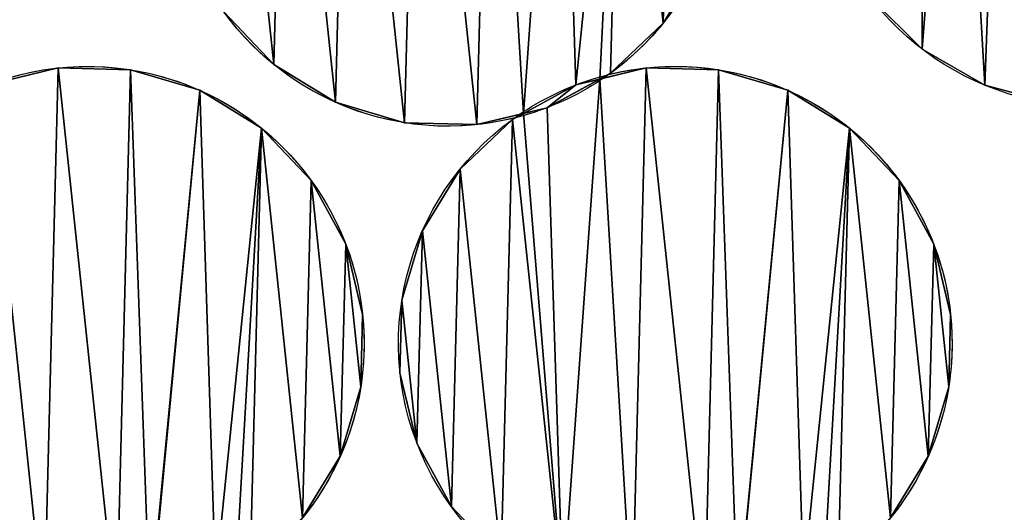
# Model space of a CAD drawing. Extents: x -47273 to 26953, y 893 to 62795.
# Drawn here: x 11183 to 11481, y 14773 to 14922 of the extents above; entities that cross this region are included whole.
import ezdxf

# ---------------------------------------------------------------- set-up
doc = ezdxf.new("R2010")
doc.units = 0
doc.layers.get('0').update_dxf_attribs({"color": 13, "linetype": 'CONTINUOUS'})

# ---------------------------------------------------------------- blocks, each defined once
blk = doc.blocks.new('COMPONENT_9')
mesh = blk.add_polyface()
corners = [(30672.2, 25579.4), (0, 0), (0, 25579.4), (30672.2, 0)]
mesh.append_faces([[corners[k] for k in face] for face in [(0, 1, 2), (1, 0, 3)]], dxfattribs={"vtx0": -1})
blk = doc.blocks.new('COMPONENT_11')
for p, q in [((7267.57, 5450.64, 1202.22), (7267.57, 5450.64)), ((7346.03, 5442.81, 1202.22), (7346.03, 5442.81)), ((7149.68, 5438.2, 1202.22), (7149.68, 5438.2)), ((7084.46, 5437.16, 935.43), (7084.46, 5437.16)), ((7106.33, 5436.59, 935.43), (7106.33, 5436.59)), ((7251.7, 5435.57, 1202.22), (7251.7, 5435.57)), ((7262.48, 5437.16, 1202.22), (7262.48, 5437.16)), ((7284.35, 5436.59, 1202.22), (7284.35, 5436.59)), ((7241.2, 5432.04, 1202.22), (7241.2, 5432.04)), ((7365, 5431.9, 1202.22), (7365, 5431.9)), ((7127.32, 5430.39, 935.43), (7127.32, 5430.39)), ((7305.34, 5430.39, 1202.22), (7305.34, 5430.39)), ((7168.35, 5426.77, 1202.22), (7168.35, 5426.77)), ((7232.48, 5425.12, 1202.22), (7232.48, 5425.12)), ((7189.33, 5420.57, 1202.22), (7189.33, 5420.57)), ((7211.2, 5420, 1202.22), (7211.2, 5420)), ((7221.98, 5421.59, 1202.22), (7221.98, 5421.59)), ((7145.98, 5418.96, 935.43), (7145.98, 5418.96)), ((7324, 5418.96, 1202.22), (7324, 5418.96)), ((7206.11, 5406.52, 1202.22), (7206.11, 5406.52)), ((7161.05, 5403.1, 935.43), (7161.05, 5403.1)), ((7339.07, 5403.1, 1202.22), (7339.07, 5403.1)), ((7194.69, 5387.86, 1202.22), (7194.69, 5387.86)), ((7171.5, 5383.87, 935.43), (7171.5, 5383.87)), ((7349.52, 5383.87, 1202.22), (7349.52, 5383.87)), ((7188.48, 5366.88, 1202.22), (7188.48, 5366.88)), ((7176.61, 5362.6, 935.43), (7176.61, 5362.6)), ((7354.63, 5362.6, 1202.22), (7354.63, 5362.6)), ((7187.92, 5345, 1202.22), (7187.92, 5345)), ((7176.05, 5340.72, 935.43), (7176.05, 5340.72)), ((7354.07, 5340.72, 1202.22), (7354.07, 5340.72)), ((7193.03, 5323.73, 1202.22), (7193.03, 5323.73)), ((7169.84, 5319.74, 935.43), (7169.84, 5319.74)), ((7347.86, 5319.74, 1202.22), (7347.86, 5319.74)), ((7203.48, 5304.5, 1202.22), (7203.48, 5304.5))]:
    blk.add_line(p, q)
at = {"color": 31, "extrusion": (5.20272e-16, 1.48861e-16, -1)}
blk.add_arc((-7202.41, 5503.36, -1202.22), 83.82, 254.0331, 218.9761, dxfattribs=at)
at = {"extrusion": (6.25923e-16, 1.7909e-16, -1)}
blk.add_arc((-7202.41, 5503.36), 83.82, 254.0331, 173.9761, dxfattribs=at)
at = {"extrusion": (5.10816e-16, 1.34345e-16, -1)}
blk.add_arc((-7396.94, 5509.4, -1202.22), 83.82, 255.2648, 52.2569, dxfattribs=at)
at = {"extrusion": (6.10304e-16, 1.6051e-16, -1)}
blk.add_arc((-7396.94, 5509.4), 83.82, 255.2648, 52.2569, dxfattribs=at)
at = {"extrusion": (2.08288e-15, 7.79324e-16, -1)}
for centre, end in [((-7202.41, 5503.36), 236.542), ((-7271.27, 5353.8), 237.371)]:
    blk.add_arc(centre, 83.82, 173.9761, end, dxfattribs=at)
at = {"extrusion": (4.03343e-16, 4.98512e-16, -1)}
blk.add_arc((-7202.41, 5503.36, -1202.22), 83.82, 218.9761, 236.542, dxfattribs=at)
at = {"extrusion": (4.01819e-16, 9.39189e-17, -1)}
for centre, end in [((-7093.25, 5353.8, -935.43), 218.9761), ((-7093.25, 5353.8), 173.9761)]:
    blk.add_arc(centre, 83.82, 256.8442, end, dxfattribs=at)
at = {"extrusion": (4.56091e-16, 1.30497e-16, -1)}
blk.add_arc((-7271.27, 5353.8, -1202.22), 83.82, 74.0331, 218.9761, dxfattribs=at)
at = {"extrusion": (4.437e-16, 5.08315e-16, -1)}
blk.add_arc((-7271.27, 5353.8), 83.82, 74.0331, 173.9761, dxfattribs=at)
at = {"extrusion": (4.95459e-16, 3.27416e-16, -1)}
blk.add_arc((-7271.27, 5353.8), 83.82, 56.542, 74.0331, dxfattribs=at)
at = {"extrusion": (4.14967e-16, 2.74224e-16, -1)}
blk.add_arc((-7271.27, 5353.8, -1202.22), 83.82, 56.542, 74.0331, dxfattribs=at)
at = {"extrusion": (4.73362e-16, 3.12813e-16, -1)}
blk.add_arc((-7202.41, 5503.36, -1202.22), 83.82, 236.542, 254.0331, dxfattribs=at)
at = {"extrusion": (6.74939e-16, 7.77703e-18, -1)}
blk.add_arc((-7202.41, 5503.36), 83.82, 236.542, 254.0331, dxfattribs=at)
at = {"extrusion": (5.16418e-16, 1.20705e-16, -1)}
blk.add_arc((-7271.27, 5353.8, -1202.22), 83.82, 256.8442, 56.542, dxfattribs=at)
at = {"extrusion": (6.16588e-16, 1.44118e-16, -1)}
blk.add_arc((-7271.27, 5353.8), 83.82, 256.8442, 56.542, dxfattribs=at)
at = {"extrusion": (-4.54359e-17, 4.30567e-16, -1)}
blk.add_arc((-7093.25, 5353.8), 83.82, 173.9761, 237.371, dxfattribs=at)
at = {"color": 9}
mesh = blk.add_polyface(dxfattribs=at)
corners = [(7313.85, 5498.31, 1202.22), (7319.44, 5541.33, 1202.22), (7313.81, 5520.19, 1202.22), (7319.55, 5477.18, 1202.22), (7330.35, 5560.3, 1202.22), (7330.53, 5458.25, 1202.22), (7345.64, 5575.66, 1202.22), (7346.03, 5442.81, 1202.22), (7356.56, 5579.2, 1202.22), (7365, 5431.9, 1202.22), (7370.74, 5588.4, 1202.22), (7386.15, 5426.27, 1202.22), (7385.85, 5592.48, 1202.22), (7407.73, 5592.52, 1202.22), (7408.03, 5426.31, 1202.22), (7428.87, 5586.89, 1202.22), (7418.07, 5429.03, 1202.22), (7418.23, 5429.16, 1202.22), (7437.68, 5439.17, 1202.22), (7447.84, 5575.99, 1202.22), (7443.78, 5440.49, 1202.22), (7448.08, 5442.99, 1202.22), (7463.34, 5560.54, 1202.22), (7463.53, 5458.49, 1202.22), (7474.32, 5541.61, 1202.22), (7474.43, 5477.46, 1202.22), (7480.02, 5520.49, 1202.22), (7480.06, 5498.61, 1202.22)]
mesh.append_faces([[corners[k] for k in face] for face in [(0, 1, 2), (26, 25, 27)]], dxfattribs={"vtx0": -1, "color": 9})
mesh.append_faces([[corners[k] for k in face] for face in [(1, 3, 4), (4, 5, 6), (6, 7, 8), (8, 9, 10), (10, 11, 12), (12, 11, 13), (13, 14, 15), (15, 18, 19), (19, 21, 22), (22, 23, 24), (24, 25, 26)]], dxfattribs={"vtx0": -1, "vtx1": -1, "color": 9})
mesh.append_faces([[corners[k] for k in face] for face in [(1, 0, 3), (4, 3, 5), (6, 5, 7), (8, 7, 9), (10, 9, 11), (13, 11, 14), (15, 14, 16), (15, 16, 17), (15, 17, 18), (19, 18, 20), (19, 20, 21), (22, 21, 23), (24, 23, 25)]], dxfattribs={"vtx0": -1, "vtx2": -1, "color": 9})
at = {"color": 253}
mesh = blk.add_polyface(dxfattribs=at)
corners = [(7319.44, 5541.33), (7313.85, 5498.31), (7313.81, 5520.19), (7319.55, 5477.18), (7330.35, 5560.3), (7330.53, 5458.25), (7345.64, 5575.66), (7346.03, 5442.81), (7356.56, 5579.2), (7365, 5431.9), (7370.74, 5588.4), (7386.15, 5426.27), (7385.85, 5592.48), (7407.73, 5592.52), (7408.03, 5426.31), (7428.87, 5586.89), (7418.07, 5429.03), (7418.23, 5429.16), (7437.68, 5439.17), (7447.84, 5575.99), (7443.78, 5440.49), (7448.08, 5442.99), (7463.34, 5560.54), (7463.53, 5458.49), (7474.32, 5541.61), (7474.43, 5477.46), (7480.02, 5520.49), (7480.06, 5498.61)]
mesh.append_faces([[corners[k] for k in face] for face in [(0, 1, 2), (25, 26, 27)]], dxfattribs={"vtx0": -1, "color": 253})
mesh.append_faces([[corners[k] for k in face] for face in [(1, 0, 3), (3, 4, 5), (5, 6, 7), (7, 8, 9), (9, 10, 11), (11, 13, 14), (14, 15, 16), (16, 15, 17), (17, 15, 18), (18, 19, 20), (20, 19, 21), (21, 22, 23), (23, 24, 25)]], dxfattribs={"vtx0": -1, "vtx1": -1, "color": 253})
mesh.append_faces([[corners[k] for k in face] for face in [(3, 0, 4), (5, 4, 6), (7, 6, 8), (9, 8, 10), (11, 10, 12), (11, 12, 13), (14, 13, 15), (18, 15, 19), (21, 19, 22), (23, 22, 24), (25, 24, 26)]], dxfattribs={"vtx0": -1, "vtx2": -1, "color": 253})
mesh = blk.add_polyface(dxfattribs=at)
corners = [(7119.61, 5516.44), (7124.17, 5473.29), (7119.05, 5494.56), (7125.82, 5537.42), (7134.62, 5454.06), (7137.24, 5556.08), (7149.68, 5438.2), (7153.11, 5571.15), (7168.35, 5426.77), (7172.34, 5581.6), (7189.33, 5420.57), (7193.61, 5586.72), (7211.2, 5420), (7215.48, 5586.15), (7225.29, 5423.39), (7236.47, 5579.95), (7241.2, 5432.04), (7255.13, 5568.52), (7248.39, 5433.77), (7251.7, 5435.57), (7267.57, 5450.64), (7270.2, 5552.66), (7278.99, 5469.3), (7280.65, 5533.43), (7285.2, 5490.28), (7285.76, 5512.16)]
mesh.append_faces([[corners[k] for k in face] for face in [(0, 1, 2), (24, 23, 25)]], dxfattribs={"vtx0": -1, "color": 253})
mesh.append_faces([[corners[k] for k in face] for face in [(1, 3, 4), (4, 5, 6), (6, 7, 8), (8, 9, 10), (10, 11, 12), (12, 13, 14), (14, 15, 16), (16, 17, 18), (18, 17, 19), (19, 17, 20), (20, 21, 22), (22, 23, 24)]], dxfattribs={"vtx0": -1, "vtx1": -1, "color": 253})
mesh.append_faces([[corners[k] for k in face] for face in [(1, 0, 3), (4, 3, 5), (6, 5, 7), (8, 7, 9), (10, 9, 11), (12, 11, 13), (14, 13, 15), (16, 15, 17), (20, 17, 21), (22, 21, 23)]], dxfattribs={"vtx0": -1, "vtx2": -1, "color": 253})
at = {"color": 9}
mesh = blk.add_polyface(dxfattribs=at)
corners = [(7124.17, 5473.29, 1202.22), (7119.61, 5516.44, 1202.22), (7119.05, 5494.56, 1202.22), (7125.82, 5537.42, 1202.22), (7134.62, 5454.06, 1202.22), (7137.24, 5556.08, 1202.22), (7149.68, 5438.2, 1202.22), (7153.11, 5571.15, 1202.22), (7168.35, 5426.77, 1202.22), (7172.34, 5581.6, 1202.22), (7189.33, 5420.57, 1202.22), (7193.61, 5586.72, 1202.22), (7211.2, 5420, 1202.22), (7215.48, 5586.15, 1202.22), (7225.29, 5423.39, 1202.22), (7236.47, 5579.95, 1202.22), (7241.2, 5432.04, 1202.22), (7255.13, 5568.52, 1202.22), (7248.39, 5433.77, 1202.22), (7251.7, 5435.57, 1202.22), (7267.57, 5450.64, 1202.22), (7270.2, 5552.66, 1202.22), (7278.99, 5469.3, 1202.22), (7280.65, 5533.43, 1202.22), (7285.2, 5490.28, 1202.22), (7285.76, 5512.16, 1202.22)]
mesh.append_faces([[corners[k] for k in face] for face in [(0, 1, 2), (23, 24, 25)]], dxfattribs={"vtx0": -1, "color": 9})
mesh.append_faces([[corners[k] for k in face] for face in [(1, 0, 3), (3, 4, 5), (5, 6, 7), (7, 8, 9), (9, 10, 11), (11, 12, 13), (13, 14, 15), (15, 16, 17), (17, 20, 21), (21, 22, 23)]], dxfattribs={"vtx0": -1, "vtx1": -1, "color": 9})
mesh.append_faces([[corners[k] for k in face] for face in [(3, 0, 4), (5, 4, 6), (7, 6, 8), (9, 8, 10), (11, 10, 12), (13, 12, 14), (15, 14, 16), (17, 16, 18), (17, 18, 19), (17, 19, 20), (21, 20, 22), (23, 22, 24)]], dxfattribs={"vtx0": -1, "vtx2": -1, "color": 9})
at = {"color": 31}
mesh = blk.add_polyface(dxfattribs=at)
corners = [(7278.99, 5469.3), (7267.57, 5450.64, 1202.22), (7267.57, 5450.64), (7278.99, 5469.3, 1202.22)]
mesh.append_faces([[corners[k] for k in face] for face in [(0, 1, 2), (1, 0, 3)]], dxfattribs={"vtx0": -1, "color": 31})
mesh = blk.add_polyface(dxfattribs=at)
corners = [(7346.03, 5442.81, 1202.22), (7330.53, 5458.25), (7346.03, 5442.81), (7330.53, 5458.25, 1202.22)]
mesh.append_faces([[corners[k] for k in face] for face in [(0, 1, 2), (1, 0, 3)]], dxfattribs={"vtx0": -1, "color": 31})
mesh = blk.add_polyface(dxfattribs=at)
corners = [(7134.62, 5454.06, 1202.22), (7149.68, 5438.2), (7149.68, 5438.2, 1202.22), (7134.62, 5454.06)]
mesh.append_faces([[corners[k] for k in face] for face in [(0, 1, 2), (1, 0, 3)]], dxfattribs={"vtx0": -1, "color": 31})
mesh = blk.add_polyface(dxfattribs=at)
corners = [(7267.57, 5450.64, 1202.22), (7251.7, 5435.57), (7267.57, 5450.64), (7251.7, 5435.57, 1202.22)]
mesh.append_faces([[corners[k] for k in face] for face in [(0, 1, 2), (1, 0, 3)]], dxfattribs={"vtx0": -1, "color": 31})
mesh = blk.add_polyface(dxfattribs=at)
corners = [(7365, 5431.9, 1202.22), (7346.03, 5442.81), (7365, 5431.9), (7346.03, 5442.81, 1202.22)]
mesh.append_faces([[corners[k] for k in face] for face in [(0, 1, 2), (1, 0, 3)]], dxfattribs={"vtx0": -1, "color": 31})
mesh = blk.add_polyface(dxfattribs=at)
corners = [(7168.35, 5426.77, 1202.22), (7149.68, 5438.2), (7168.35, 5426.77), (7149.68, 5438.2, 1202.22)]
mesh.append_faces([[corners[k] for k in face] for face in [(0, 1, 2), (1, 0, 3)]], dxfattribs={"vtx0": -1, "color": 31})
at = {"color": 253}
mesh = blk.add_polyface(dxfattribs=at)
corners = [(7010.46, 5366.88), (7015.01, 5323.73), (7009.9, 5345), (7016.67, 5387.86), (7025.46, 5304.5), (7028.09, 5406.52), (7040.53, 5288.64), (7043.96, 5421.59), (7059.19, 5277.21), (7063.18, 5432.04), (7080.18, 5271.01), (7084.46, 5437.16), (7102.05, 5270.44), (7106.33, 5436.59), (7112.17, 5272.88), (7127.32, 5430.39), (7112.33, 5273.01), (7132.05, 5282.48), (7145.98, 5418.96), (7138.18, 5283.63), (7142.55, 5286.01), (7158.42, 5301.08), (7161.05, 5403.1), (7169.84, 5319.74), (7171.5, 5383.87), (7176.05, 5340.72), (7176.61, 5362.6)]
mesh.append_faces([[corners[k] for k in face] for face in [(0, 1, 2), (25, 24, 26)]], dxfattribs={"vtx0": -1, "color": 253})
mesh.append_faces([[corners[k] for k in face] for face in [(1, 3, 4), (4, 5, 6), (6, 7, 8), (8, 9, 10), (10, 11, 12), (12, 13, 14), (14, 15, 16), (16, 15, 17), (17, 18, 19), (19, 18, 20), (20, 18, 21), (21, 22, 23), (23, 24, 25)]], dxfattribs={"vtx0": -1, "vtx1": -1, "color": 253})
mesh.append_faces([[corners[k] for k in face] for face in [(1, 0, 3), (4, 3, 5), (6, 5, 7), (8, 7, 9), (10, 9, 11), (12, 11, 13), (14, 13, 15), (17, 15, 18), (21, 18, 22), (23, 22, 24)]], dxfattribs={"vtx0": -1, "vtx2": -1, "color": 253})
at = {"color": 9}
mesh = blk.add_polyface(dxfattribs=at)
corners = [(7015.01, 5323.73, 935.43), (7010.46, 5366.88, 935.43), (7009.9, 5345, 935.43), (7016.67, 5387.86, 935.43), (7025.46, 5304.5, 935.43), (7028.09, 5406.52, 935.43), (7040.53, 5288.64, 935.43), (7043.96, 5421.59, 935.43), (7059.19, 5277.21, 935.43), (7063.18, 5432.04, 935.43), (7080.18, 5271.01, 935.43), (7084.46, 5437.16, 935.43), (7102.05, 5270.44, 935.43), (7106.33, 5436.59, 935.43), (7112.17, 5272.88, 935.43), (7127.32, 5430.39, 935.43), (7112.33, 5273.01, 935.43), (7132.05, 5282.48, 935.43), (7145.98, 5418.96, 935.43), (7138.18, 5283.63, 935.43), (7142.55, 5286.01, 935.43), (7158.42, 5301.08, 935.43), (7161.05, 5403.1, 935.43), (7169.84, 5319.74, 935.43), (7171.5, 5383.87, 935.43), (7176.05, 5340.72, 935.43), (7176.61, 5362.6, 935.43)]
mesh.append_faces([[corners[k] for k in face] for face in [(0, 1, 2), (24, 25, 26)]], dxfattribs={"vtx0": -1, "color": 9})
mesh.append_faces([[corners[k] for k in face] for face in [(1, 0, 3), (3, 4, 5), (5, 6, 7), (7, 8, 9), (9, 10, 11), (11, 12, 13), (13, 14, 15), (15, 17, 18), (18, 21, 22), (22, 23, 24)]], dxfattribs={"vtx0": -1, "vtx1": -1, "color": 9})
mesh.append_faces([[corners[k] for k in face] for face in [(3, 0, 4), (5, 4, 6), (7, 6, 8), (9, 8, 10), (11, 10, 12), (13, 12, 14), (15, 14, 16), (15, 16, 17), (18, 17, 19), (18, 19, 20), (18, 20, 21), (22, 21, 23), (24, 23, 25)]], dxfattribs={"vtx0": -1, "vtx2": -1, "color": 9})
at = {"color": 31}
mesh = blk.add_polyface(dxfattribs=at)
corners = [(7063.18, 5432.04, 935.43), (7084.46, 5437.16), (7063.18, 5432.04), (7084.46, 5437.16, 935.43)]
mesh.append_faces([[corners[k] for k in face] for face in [(0, 1, 2), (1, 0, 3)]], dxfattribs={"vtx0": -1, "color": 31})
mesh = blk.add_polyface(dxfattribs=at)
corners = [(7084.46, 5437.16, 935.43), (7106.33, 5436.59), (7084.46, 5437.16), (7106.33, 5436.59, 935.43)]
mesh.append_faces([[corners[k] for k in face] for face in [(0, 1, 2), (1, 0, 3)]], dxfattribs={"vtx0": -1, "color": 31})
mesh = blk.add_polyface(dxfattribs=at)
corners = [(7106.33, 5436.59, 935.43), (7127.32, 5430.39), (7106.33, 5436.59), (7127.32, 5430.39, 935.43)]
mesh.append_faces([[corners[k] for k in face] for face in [(0, 1, 2), (1, 0, 3)]], dxfattribs={"vtx0": -1, "color": 31})
at = {"color": 9}
mesh = blk.add_polyface(dxfattribs=at)
corners = [(7193.03, 5323.73, 1202.22), (7188.48, 5366.88, 1202.22), (7187.92, 5345, 1202.22), (7194.69, 5387.86, 1202.22), (7203.48, 5304.5, 1202.22), (7206.11, 5406.52, 1202.22), (7218.55, 5288.64, 1202.22), (7221.98, 5421.59, 1202.22), (7237.21, 5277.21, 1202.22), (7225.29, 5423.39, 1202.22), (7232.48, 5425.12, 1202.22), (7248.39, 5433.77, 1202.22), (7258.2, 5271.01, 1202.22), (7262.48, 5437.16, 1202.22), (7280.07, 5270.44, 1202.22), (7284.35, 5436.59, 1202.22), (7290.19, 5272.88, 1202.22), (7305.34, 5430.39, 1202.22), (7290.35, 5273.01, 1202.22), (7310.07, 5282.48, 1202.22), (7324, 5418.96, 1202.22), (7316.2, 5283.63, 1202.22), (7320.57, 5286.01, 1202.22), (7336.44, 5301.08, 1202.22), (7339.07, 5403.1, 1202.22), (7347.86, 5319.74, 1202.22), (7349.52, 5383.87, 1202.22), (7354.07, 5340.72, 1202.22), (7354.63, 5362.6, 1202.22)]
mesh.append_faces([[corners[k] for k in face] for face in [(0, 1, 2), (26, 27, 28)]], dxfattribs={"vtx0": -1, "color": 9})
mesh.append_faces([[corners[k] for k in face] for face in [(1, 0, 3), (3, 4, 5), (5, 6, 7), (7, 8, 9), (9, 8, 10), (10, 8, 11), (11, 12, 13), (13, 14, 15), (15, 16, 17), (17, 19, 20), (20, 23, 24), (24, 25, 26)]], dxfattribs={"vtx0": -1, "vtx1": -1, "color": 9})
mesh.append_faces([[corners[k] for k in face] for face in [(3, 0, 4), (5, 4, 6), (7, 6, 8), (11, 8, 12), (13, 12, 14), (15, 14, 16), (17, 16, 18), (17, 18, 19), (20, 19, 21), (20, 21, 22), (20, 22, 23), (24, 23, 25), (26, 25, 27)]], dxfattribs={"vtx0": -1, "vtx2": -1, "color": 9})
at = {"color": 253}
mesh = blk.add_polyface(dxfattribs=at)
corners = [(7188.48, 5366.88), (7193.03, 5323.73), (7187.92, 5345), (7194.69, 5387.86), (7203.48, 5304.5), (7206.11, 5406.52), (7218.55, 5288.64), (7221.98, 5421.59), (7237.21, 5277.21), (7225.29, 5423.39), (7232.48, 5425.12), (7248.39, 5433.77), (7258.2, 5271.01), (7262.48, 5437.16), (7280.07, 5270.44), (7284.35, 5436.59), (7290.19, 5272.88), (7305.34, 5430.39), (7290.35, 5273.01), (7310.07, 5282.48), (7324, 5418.96), (7316.2, 5283.63), (7320.57, 5286.01), (7336.44, 5301.08), (7339.07, 5403.1), (7347.86, 5319.74), (7349.52, 5383.87), (7354.07, 5340.72), (7354.63, 5362.6)]
mesh.append_faces([[corners[k] for k in face] for face in [(0, 1, 2), (27, 26, 28)]], dxfattribs={"vtx0": -1, "color": 253})
mesh.append_faces([[corners[k] for k in face] for face in [(1, 3, 4), (4, 5, 6), (6, 7, 8), (8, 11, 12), (12, 13, 14), (14, 15, 16), (16, 17, 18), (18, 17, 19), (19, 20, 21), (21, 20, 22), (22, 20, 23), (23, 24, 25), (25, 26, 27)]], dxfattribs={"vtx0": -1, "vtx1": -1, "color": 253})
mesh.append_faces([[corners[k] for k in face] for face in [(1, 0, 3), (4, 3, 5), (6, 5, 7), (8, 7, 9), (8, 9, 10), (8, 10, 11), (12, 11, 13), (14, 13, 15), (16, 15, 17), (19, 17, 20), (23, 20, 24), (25, 24, 26)]], dxfattribs={"vtx0": -1, "vtx2": -1, "color": 253})
at = {"color": 31}
mesh = blk.add_polyface(dxfattribs=at)
corners = [(7251.7, 5435.57, 1202.22), (7248.39, 5433.77), (7251.7, 5435.57), (7232.48, 5425.12, 1202.22), (7232.48, 5425.12), (7248.39, 5433.77, 1202.22)]
mesh.append_faces([[corners[k] for k in face] for face in [(0, 1, 2), (1, 3, 4), (3, 0, 5)]], dxfattribs={"vtx0": -1, "color": 31})
mesh.append_faces([[corners[k] for k in face] for face in [(3, 1, 0)]], dxfattribs={"vtx0": -1, "vtx1": -1, "vtx2": -1, "color": 31})
mesh = blk.add_polyface(dxfattribs=at)
corners = [(7241.2, 5432.04, 1202.22), (7248.39, 5433.77), (7241.2, 5432.04), (7262.48, 5437.16), (7262.48, 5437.16, 1202.22), (7248.39, 5433.77, 1202.22)]
mesh.append_faces([[corners[k] for k in face] for face in [(0, 1, 2), (4, 0, 5)]], dxfattribs={"vtx0": -1, "color": 31})
mesh.append_faces([[corners[k] for k in face] for face in [(1, 0, 3), (3, 0, 4)]], dxfattribs={"vtx0": -1, "vtx1": -1, "color": 31})
mesh = blk.add_polyface(dxfattribs=at)
corners = [(7262.48, 5437.16, 1202.22), (7284.35, 5436.59), (7262.48, 5437.16), (7284.35, 5436.59, 1202.22)]
mesh.append_faces([[corners[k] for k in face] for face in [(0, 1, 2), (1, 0, 3)]], dxfattribs={"vtx0": -1, "color": 31})
mesh = blk.add_polyface(dxfattribs=at)
corners = [(7284.35, 5436.59, 1202.22), (7305.34, 5430.39), (7284.35, 5436.59), (7305.34, 5430.39, 1202.22)]
mesh.append_faces([[corners[k] for k in face] for face in [(0, 1, 2), (1, 0, 3)]], dxfattribs={"vtx0": -1, "color": 31})
mesh = blk.add_polyface(dxfattribs=at)
corners = [(7221.98, 5421.59, 1202.22), (7225.29, 5423.39), (7221.98, 5421.59), (7241.2, 5432.04), (7241.2, 5432.04, 1202.22), (7225.29, 5423.39, 1202.22)]
mesh.append_faces([[corners[k] for k in face] for face in [(0, 1, 2), (4, 0, 5)]], dxfattribs={"vtx0": -1, "color": 31})
mesh.append_faces([[corners[k] for k in face] for face in [(1, 0, 3), (3, 0, 4)]], dxfattribs={"vtx0": -1, "vtx1": -1, "color": 31})
at = {"color": 253}
mesh = blk.add_polyface(dxfattribs=at)
corners = [(7241.2, 5432.04), (7232.48, 5425.12), (7225.29, 5423.39), (7248.39, 5433.77)]
mesh.append_faces([[corners[k] for k in face] for face in [(0, 1, 2), (1, 0, 3)]], dxfattribs={"vtx0": -1, "color": 253})
mesh = blk.add_polyface(dxfattribs=at)
corners = [(7232.48, 5425.12, 1202.22), (7241.2, 5432.04, 1202.22), (7225.29, 5423.39, 1202.22), (7248.39, 5433.77, 1202.22)]
mesh.append_faces([[corners[k] for k in face] for face in [(0, 1, 2), (1, 0, 3)]], dxfattribs={"vtx0": -1, "color": 253})
at = {"color": 31}
mesh = blk.add_polyface(dxfattribs=at)
corners = [(7386.15, 5426.27, 1202.22), (7365, 5431.9), (7386.15, 5426.27), (7365, 5431.9, 1202.22)]
mesh.append_faces([[corners[k] for k in face] for face in [(0, 1, 2), (1, 0, 3)]], dxfattribs={"vtx0": -1, "color": 31})
mesh = blk.add_polyface(dxfattribs=at)
corners = [(7127.32, 5430.39, 935.43), (7145.98, 5418.96), (7127.32, 5430.39), (7145.98, 5418.96, 935.43)]
mesh.append_faces([[corners[k] for k in face] for face in [(0, 1, 2), (1, 0, 3)]], dxfattribs={"vtx0": -1, "color": 31})
mesh = blk.add_polyface(dxfattribs=at)
corners = [(7305.34, 5430.39, 1202.22), (7324, 5418.96), (7305.34, 5430.39), (7324, 5418.96, 1202.22)]
mesh.append_faces([[corners[k] for k in face] for face in [(0, 1, 2), (1, 0, 3)]], dxfattribs={"vtx0": -1, "color": 31})
mesh = blk.add_polyface(dxfattribs=at)
corners = [(7189.33, 5420.57, 1202.22), (7168.35, 5426.77), (7189.33, 5420.57), (7168.35, 5426.77, 1202.22)]
mesh.append_faces([[corners[k] for k in face] for face in [(0, 1, 2), (1, 0, 3)]], dxfattribs={"vtx0": -1, "color": 31})
mesh = blk.add_polyface(dxfattribs=at)
corners = [(7232.48, 5425.12, 1202.22), (7225.29, 5423.39), (7232.48, 5425.12), (7211.2, 5420), (7211.2, 5420, 1202.22), (7225.29, 5423.39, 1202.22)]
mesh.append_faces([[corners[k] for k in face] for face in [(0, 1, 2), (4, 0, 5)]], dxfattribs={"vtx0": -1, "color": 31})
mesh.append_faces([[corners[k] for k in face] for face in [(1, 0, 3), (3, 0, 4)]], dxfattribs={"vtx0": -1, "vtx1": -1, "color": 31})
mesh = blk.add_polyface(dxfattribs=at)
corners = [(7211.2, 5420, 1202.22), (7189.33, 5420.57), (7211.2, 5420), (7189.33, 5420.57, 1202.22)]
mesh.append_faces([[corners[k] for k in face] for face in [(0, 1, 2), (1, 0, 3)]], dxfattribs={"vtx0": -1, "color": 31})
mesh = blk.add_polyface(dxfattribs=at)
corners = [(7206.11, 5406.52, 1202.22), (7221.98, 5421.59), (7206.11, 5406.52), (7221.98, 5421.59, 1202.22)]
mesh.append_faces([[corners[k] for k in face] for face in [(0, 1, 2), (1, 0, 3)]], dxfattribs={"vtx0": -1, "color": 31})
mesh = blk.add_polyface(dxfattribs=at)
corners = [(7145.98, 5418.96), (7161.05, 5403.1, 935.43), (7161.05, 5403.1), (7145.98, 5418.96, 935.43)]
mesh.append_faces([[corners[k] for k in face] for face in [(0, 1, 2), (1, 0, 3)]], dxfattribs={"vtx0": -1, "color": 31})
mesh = blk.add_polyface(dxfattribs=at)
corners = [(7324, 5418.96), (7339.07, 5403.1, 1202.22), (7339.07, 5403.1), (7324, 5418.96, 1202.22)]
mesh.append_faces([[corners[k] for k in face] for face in [(0, 1, 2), (1, 0, 3)]], dxfattribs={"vtx0": -1, "color": 31})
mesh = blk.add_polyface(dxfattribs=at)
corners = [(7194.69, 5387.86, 1202.22), (7206.11, 5406.52), (7194.69, 5387.86), (7206.11, 5406.52, 1202.22)]
mesh.append_faces([[corners[k] for k in face] for face in [(0, 1, 2), (1, 0, 3)]], dxfattribs={"vtx0": -1, "color": 31})
mesh = blk.add_polyface(dxfattribs=at)
corners = [(7161.05, 5403.1), (7171.5, 5383.87, 935.43), (7171.5, 5383.87), (7161.05, 5403.1, 935.43)]
mesh.append_faces([[corners[k] for k in face] for face in [(0, 1, 2), (1, 0, 3)]], dxfattribs={"vtx0": -1, "color": 31})
mesh = blk.add_polyface(dxfattribs=at)
corners = [(7339.07, 5403.1), (7349.52, 5383.87, 1202.22), (7349.52, 5383.87), (7339.07, 5403.1, 1202.22)]
mesh.append_faces([[corners[k] for k in face] for face in [(0, 1, 2), (1, 0, 3)]], dxfattribs={"vtx0": -1, "color": 31})
mesh = blk.add_polyface(dxfattribs=at)
corners = [(7194.69, 5387.86, 1202.22), (7188.48, 5366.88), (7188.48, 5366.88, 1202.22), (7194.69, 5387.86)]
mesh.append_faces([[corners[k] for k in face] for face in [(0, 1, 2), (1, 0, 3)]], dxfattribs={"vtx0": -1, "color": 31})
mesh = blk.add_polyface(dxfattribs=at)
corners = [(7171.5, 5383.87), (7176.61, 5362.6, 935.43), (7176.61, 5362.6), (7171.5, 5383.87, 935.43)]
mesh.append_faces([[corners[k] for k in face] for face in [(0, 1, 2), (1, 0, 3)]], dxfattribs={"vtx0": -1, "color": 31})
mesh = blk.add_polyface(dxfattribs=at)
corners = [(7349.52, 5383.87), (7354.63, 5362.6, 1202.22), (7354.63, 5362.6), (7349.52, 5383.87, 1202.22)]
mesh.append_faces([[corners[k] for k in face] for face in [(0, 1, 2), (1, 0, 3)]], dxfattribs={"vtx0": -1, "color": 31})
mesh = blk.add_polyface(dxfattribs=at)
corners = [(7188.48, 5366.88, 1202.22), (7187.92, 5345), (7187.92, 5345, 1202.22), (7188.48, 5366.88)]
mesh.append_faces([[corners[k] for k in face] for face in [(0, 1, 2), (1, 0, 3)]], dxfattribs={"vtx0": -1, "color": 31})
mesh = blk.add_polyface(dxfattribs=at)
corners = [(7176.61, 5362.6), (7176.05, 5340.72, 935.43), (7176.05, 5340.72), (7176.61, 5362.6, 935.43)]
mesh.append_faces([[corners[k] for k in face] for face in [(0, 1, 2), (1, 0, 3)]], dxfattribs={"vtx0": -1, "color": 31})
mesh = blk.add_polyface(dxfattribs=at)
corners = [(7354.63, 5362.6), (7354.07, 5340.72, 1202.22), (7354.07, 5340.72), (7354.63, 5362.6, 1202.22)]
mesh.append_faces([[corners[k] for k in face] for face in [(0, 1, 2), (1, 0, 3)]], dxfattribs={"vtx0": -1, "color": 31})
mesh = blk.add_polyface(dxfattribs=at)
corners = [(7187.92, 5345, 1202.22), (7193.03, 5323.73), (7193.03, 5323.73, 1202.22), (7187.92, 5345)]
mesh.append_faces([[corners[k] for k in face] for face in [(0, 1, 2), (1, 0, 3)]], dxfattribs={"vtx0": -1, "color": 31})
mesh = blk.add_polyface(dxfattribs=at)
corners = [(7176.05, 5340.72), (7169.84, 5319.74, 935.43), (7169.84, 5319.74), (7176.05, 5340.72, 935.43)]
mesh.append_faces([[corners[k] for k in face] for face in [(0, 1, 2), (1, 0, 3)]], dxfattribs={"vtx0": -1, "color": 31})
mesh = blk.add_polyface(dxfattribs=at)
corners = [(7354.07, 5340.72), (7347.86, 5319.74, 1202.22), (7347.86, 5319.74), (7354.07, 5340.72, 1202.22)]
mesh.append_faces([[corners[k] for k in face] for face in [(0, 1, 2), (1, 0, 3)]], dxfattribs={"vtx0": -1, "color": 31})
mesh = blk.add_polyface(dxfattribs=at)
corners = [(7193.03, 5323.73, 1202.22), (7203.48, 5304.5), (7203.48, 5304.5, 1202.22), (7193.03, 5323.73)]
mesh.append_faces([[corners[k] for k in face] for face in [(0, 1, 2), (1, 0, 3)]], dxfattribs={"vtx0": -1, "color": 31})
mesh = blk.add_polyface(dxfattribs=at)
corners = [(7169.84, 5319.74), (7158.42, 5301.08, 935.43), (7158.42, 5301.08), (7169.84, 5319.74, 935.43)]
mesh.append_faces([[corners[k] for k in face] for face in [(0, 1, 2), (1, 0, 3)]], dxfattribs={"vtx0": -1, "color": 31})
mesh = blk.add_polyface(dxfattribs=at)
corners = [(7347.86, 5319.74), (7336.44, 5301.08, 1202.22), (7336.44, 5301.08), (7347.86, 5319.74, 1202.22)]
mesh.append_faces([[corners[k] for k in face] for face in [(0, 1, 2), (1, 0, 3)]], dxfattribs={"vtx0": -1, "color": 31})
mesh = blk.add_polyface(dxfattribs=at)
corners = [(7203.48, 5304.5, 1202.22), (7218.55, 5288.64), (7218.55, 5288.64, 1202.22), (7203.48, 5304.5)]
mesh.append_faces([[corners[k] for k in face] for face in [(0, 1, 2), (1, 0, 3)]], dxfattribs={"vtx0": -1, "color": 31})

msp = doc.modelspace()

# ---------------------------------------------------------------- block references
at = {"xscale": 2.42, "yscale": 2.42}
msp.add_blockref('COMPONENT_9', (-47273.44, 892.68), dxfattribs=at)
at = {"color": 9}
msp.add_blockref('COMPONENT_11', (4109.82, 9469.94), dxfattribs=at)

doc.saveas('drawing.dxf')
